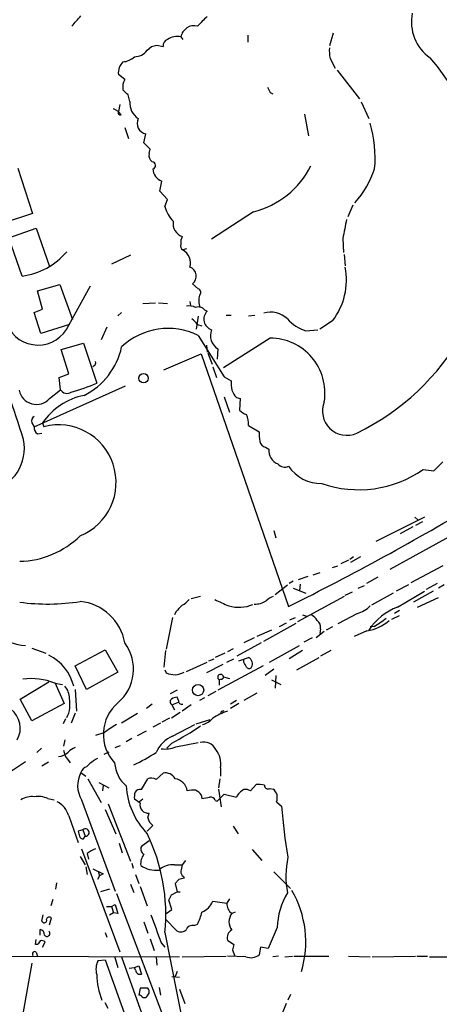
# Model space of a CAD drawing. Extents: x 4 to 978, y 21 to 893.
# Drawn here: x 323 to 379, y 94 to 225 of the extents above; entities that cross this region are included whole.
import ezdxf

# ---------------------------------------------------------------- set-up
doc = ezdxf.new("R2010")
doc.units = 0
doc.header["$MEASUREMENT"] = 0
doc.layers.add('MAIN', color=5, linetype='CONTINUOUS')

msp = doc.modelspace()

# ---------------------------------------------------------------- linework, layer by layer
at = {"layer": 'MAIN'}
for p, q in [((344.8473, 222.758), (345.1013, 222.4193)), ((353.7373, 223.012), (353.7373, 222.0807)), ((365.0827, 223.266), (364.5747, 221.5727)), ((340.36, 220.98), (340.9527, 221.488)), ((341.63, 221.6573), (342.4767, 221.488)), ((364.6593, 219.8793), (365.3367, 218.6093)), ((365.5907, 218.3553), (368.554, 214.5453)), ((337.3967, 217.0853), (336.55, 217.7627)), ((338.074, 214.2067), (337.82, 215.0533)), ((356.7007, 215.392), (357.0393, 215.2227)), ((335.8727, 213.2753), (335.8727, 213.1907)), ((336.7193, 213.7833), (336.55, 212.852)), ((368.808, 214.122), (369.824, 211.9207)), ((361.2727, 212.5133), (361.7807, 209.6347)), ((337.3967, 210.7353), (337.9047, 209.296)), ((339.9367, 208.7033), (340.1907, 209.8887)), ((340.7833, 207.8567), (339.9367, 208.7033)), ((340.614, 207.264), (340.7833, 207.8567)), ((323.1727, 205.3167), (325.12, 199.3053)), ((342.0533, 202.2687), (342.3073, 203.6233)), ((343.0693, 201.168), (342.0533, 202.2687)), ((342.7307, 200.2367), (343.0693, 201.168)), ((367.7073, 200.406), (367.03, 198.882)), ((325.12, 199.3053), (321.2253, 198.0353)), ((354.4993, 199.5593), (348.9113, 195.9187)), ((321.9873, 196.088), (325.628, 197.358)), ((325.628, 197.358), (327.406, 192.278)), ((323.7653, 191.008), (321.9873, 196.088)), ((366.3527, 196.0033), (366.4373, 194.1407)), ((338.1587, 193.802), (335.6187, 192.6167)), ((345.6093, 194.6487), (345.1013, 194.4793)), ((366.522, 193.8867), (366.6913, 192.3627)), ((325.7973, 189.0607), (328.7607, 189.9073)), ((328.7607, 189.9073), (330.454, 185.2507)), ((329.946, 184.4887), (332.8247, 189.738)), ((346.3713, 189.992), (347.1333, 189.3147)), ((326.4747, 186.6053), (325.7973, 189.0607)), ((339.7673, 187.3673), (341.4607, 187.452)), ((341.884, 187.452), (343.0693, 187.3673)), ((346.0327, 187.6213), (346.1173, 187.1133)), ((325.374, 186.182), (326.4747, 186.6053)), ((326.2207, 183.388), (325.374, 186.182)), ((336.9733, 186.182), (336.4653, 185.7587)), ((347.1333, 185.674), (346.8793, 183.9807)), ((347.98, 186.5207), (348.3187, 186.3513)), ((350.8587, 185.8433), (351.536, 185.8433)), ((353.822, 185.7587), (354.6687, 185.8433)), ((330.0307, 184.5733), (326.2207, 183.388)), ((347.0487, 184.5733), (347.6413, 184.404)), ((364.998, 185.0813), (363.3047, 183.9807)), ((335.026, 184.2347), (334.264, 182.5413)), ((347.1333, 183.134), (350.6047, 177.6307)), ((361.442, 183.7267), (363.0507, 183.896)), ((328.93, 181.2713), (331.8933, 182.118)), ((331.8933, 182.118), (333.6713, 176.784)), ((348.234, 181.864), (348.3187, 180.9327)), ((356.7007, 182.7953), (350.52, 178.816)), ((329.946, 178.054), (328.93, 181.2713)), ((342.5613, 178.562), (347.5567, 180.6787)), ((347.5567, 180.6787), (359.156, 147.1507)), ((348.4033, 180.7633), (348.996, 179.324)), ((349.758, 181.356), (349.6733, 180.0013)), ((333.3327, 179.1547), (333.1633, 178.9853)), ((328.676, 177.546), (329.946, 178.054)), ((349.0807, 178.9853), (349.5887, 177.546)), ((325.374, 171.0267), (337.4813, 176.4453)), ((328.8453, 175.9373), (328.676, 177.546)), ((350.6047, 177.6307), (351.536, 177.1227)), ((327.406, 174.752), (328.8453, 175.9373)), ((350.6047, 175.006), (351.282, 172.974)), ((352.2133, 174.9213), (352.7213, 174.752)), ((352.7213, 174.752), (352.6367, 173.228)), ((325.0353, 171.5347), (325.374, 171.0267)), ((326.4747, 171.5347), (326.644, 171.0267)), ((353.822, 171.196), (355.2613, 170.3493)), ((325.7973, 170.0953), (326.39, 170.18)), ((356.108, 168.3173), (356.5313, 168.0633)), ((377.0207, 165.354), (378.46, 165.1847)), ((377.19, 159.004), (370.7553, 155.7867)), ((375.92, 159.004), (376.3433, 158.6653)), ((376.936, 158.4113), (376.0047, 157.9033)), ((357.2087, 157.226), (357.4627, 156.2947)), ((383.3707, 157.988), (372.618, 152.0613)), ((375.666, 157.734), (373.9727, 156.8027)), ((367.1147, 153.3313), (366.0987, 152.8233)), ((367.792, 153.7547), (367.284, 153.416)), ((368.7233, 153.7547), (367.3687, 152.9927)), ((363.3047, 151.638), (362.3733, 151.2993)), ((364.998, 152.3153), (365.6753, 152.5693)), ((379.6453, 152.5693), (375.412, 150.2833)), ((359.7487, 150.5373), (359.2407, 150.1987)), ((361.696, 151.13), (360.426, 150.7067)), ((371.0093, 151.0453), (369.4853, 150.1987)), ((357.378, 148.7593), (358.9867, 150.0293)), ((359.7487, 149.606), (361.442, 148.9287)), ((360.68, 150.114), (360.5953, 149.2673)), ((366.6913, 148.6747), (367.6227, 149.098)), ((368.3847, 149.606), (369.2313, 149.9447)), ((375.0733, 150.0293), (373.4647, 149.1827)), ((373.634, 147.066), (377.19, 149.1827)), ((378.3753, 149.1827), (375.7507, 147.7433)), ((378.8833, 150.1987), (377.444, 149.4367)), ((379.8147, 150.0293), (379.0527, 149.606)), ((347.472, 148.5053), (346.202, 148.1667)), ((366.522, 148.5053), (360.3413, 145.1187)), ((373.0413, 148.9287), (370.1627, 147.32)), ((376.2587, 147.066), (379.0527, 148.336)), ((344.17, 146.4733), (344.0007, 146.05)), ((373.888, 146.6427), (373.2107, 146.2193)), ((343.7467, 145.7113), (342.9, 141.478)), ((359.3253, 145.3727), (360.0873, 145.7113)), ((361.0187, 146.05), (361.5267, 145.8807)), ((368.3, 146.2193), (365.6753, 144.8647)), ((372.872, 145.4573), (373.888, 145.9653)), ((356.87, 144.018), (354.9227, 143.1713)), ((355.854, 142.5787), (360.172, 144.9493)), ((358.8173, 144.9493), (357.886, 144.4413)), ((363.8973, 143.8487), (362.7967, 143.002)), ((363.3893, 144.1873), (363.3047, 143.5947)), ((364.998, 144.4413), (364.1513, 144.018)), ((369.57, 143.9333), (367.8767, 143.1713)), ((370.5013, 144.526), (369.9933, 144.4413)), ((354.584, 143.002), (353.2293, 142.3247)), ((362.2887, 143.002), (361.188, 142.4093)), ((325.0353, 141.6473), (326.898, 140.97)), ((330.7927, 139.2767), (334.772, 141.3933)), ((334.772, 141.3933), (336.4653, 138.43)), ((342.8153, 141.3087), (342.5613, 139.1073)), ((351.79, 141.5627), (351.028, 141.1393)), ((355.5153, 142.3247), (352.298, 140.5467)), ((356.616, 139.7847), (360.5953, 141.986)), ((361.0187, 141.3087), (359.2407, 140.208)), ((364.744, 141.3087), (363.3893, 140.5467)), ((348.5727, 139.954), (349.25, 140.208)), ((350.6893, 140.97), (349.4193, 140.3773)), ((350.9433, 139.7847), (351.8747, 140.208)), ((352.552, 139.954), (353.822, 140.3773)), ((353.2293, 139.7847), (353.2293, 140.1233)), ((360.2567, 138.7687), (363.22, 140.3773)), ((332.3167, 136.144), (330.7927, 139.2767)), ((342.7307, 138.7687), (342.9, 138.3453)), ((345.6093, 138.5147), (348.3187, 139.7847)), ((350.4353, 139.446), (348.234, 138.3453)), ((355.7693, 139.2767), (349.758, 136.0593)), ((357.2087, 138.8533), (356.0233, 138.0067)), ((336.4653, 138.43), (332.3167, 136.144)), ((350.1813, 137.4987), (349.9273, 137.414)), ((349.9273, 137.414), (349.9273, 136.7367)), ((350.52, 137.8373), (351.282, 137.5833)), ((356.87, 137.414), (358.14, 136.8213)), ((357.4627, 138.0067), (357.378, 136.3133)), ((323.5113, 134.874), (327.3213, 137.16)), ((328.0833, 137.0753), (329.3533, 134.2813)), ((328.0833, 136.9907), (329.0993, 136.8213)), ((330.7927, 136.144), (330.962, 133.2653)), ((344.3393, 136.0593), (343.408, 135.5513)), ((325.0353, 131.9953), (323.5113, 134.874)), ((344.5087, 134.7047), (344.3393, 135.128)), ((347.98, 135.0433), (347.3027, 134.7047)), ((349.504, 135.89), (348.4033, 135.2973)), ((352.2133, 134.7047), (351.4513, 134.1967)), ((354.9227, 135.636), (353.2293, 134.7047)), ((329.3533, 134.2813), (325.0353, 131.9953)), ((341.0373, 134.1967), (340.2753, 133.604)), ((343.662, 134.112), (344.5087, 134.4507)), ((343.662, 134.112), (344.0007, 133.4347)), ((346.202, 134.112), (345.0167, 133.2653)), ((350.3507, 133.2653), (350.6047, 133.35)), ((352.552, 134.2813), (351.4513, 133.604)), ((329.5227, 132.2493), (329.184, 131.572)), ((330.7927, 133.0113), (330.2847, 131.6567)), ((336.9733, 131.7413), (339.09, 133.0113)), ((343.3233, 132.334), (342.3073, 131.826)), ((344.7627, 133.096), (343.5773, 132.334)), ((346.8793, 131.572), (348.742, 132.1647)), ((342.138, 131.6567), (341.122, 131.1487)), ((343.7467, 129.9633), (346.71, 131.4873)), ((329.438, 129.4553), (329.2687, 128.6087)), ((334.6027, 130.3867), (333.502, 130.048)), ((338.328, 129.6247), (337.566, 129.2013)), ((339.09, 130.048), (340.2753, 130.6407)), ((326.3053, 128.3547), (325.7127, 127.762)), ((336.1267, 128.4393), (336.804, 128.6933)), ((343.662, 129.032), (342.9847, 128.3547)), ((344.17, 128.524), (347.1333, 129.1167)), ((329.7767, 126.9153), (330.1153, 126.4073)), ((335.28, 127.8467), (334.6027, 127.508)), ((327.2367, 126.492), (326.39, 125.984)), ((332.74, 126.3227), (332.3167, 125.8993)), ((350.0967, 125.73), (350.0967, 124.6293)), ((331.5547, 125.1373), (332.232, 124.6293)), ((332.486, 124.2907), (334.264, 121.158)), ((339.598, 122.8513), (340.4447, 124.2907)), ((341.5453, 124.206), (342.4767, 125.0527)), ((350.012, 124.2907), (349.8427, 123.1053)), ((333.9253, 123.7827), (335.28, 123.1053)), ((334.518, 123.444), (334.4333, 122.682)), ((349.8427, 122.936), (350.1813, 120.5653)), ((354.076, 122.682), (354.838, 123.5287)), ((356.7007, 123.0207), (357.124, 122.936)), ((327.152, 121.666), (327.9987, 121.4967)), ((339.4287, 121.0733), (338.6667, 121.5813)), ((339.7673, 121.5813), (339.344, 121.2427)), ((347.5567, 122.174), (347.6413, 121.666)), ((349.6733, 121.3273), (350.6047, 122.2587)), ((350.6047, 122.2587), (352.2133, 121.8353)), ((331.6393, 121.4967), (336.1267, 109.3893)), ((335.1953, 120.9887), (338.1587, 113.3687)), ((349.4193, 121.412), (349.6733, 121.3273)), ((357.5473, 121.2427), (358.2247, 120.65)), ((329.946, 119.38), (331.216, 115.824)), ((334.772, 120.2267), (336.2113, 117.0093)), ((340.4447, 119.126), (340.614, 119.7187)), ((351.79, 118.0253), (352.4673, 117.0093)), ((331.8087, 117.5173), (331.216, 117.348)), ((331.8087, 117.5173), (332.1473, 116.6707)), ((331.8933, 116.332), (332.1473, 116.6707)), ((336.6347, 115.7393), (337.058, 114.4693)), ((340.614, 116.078), (339.598, 115.316)), ((331.47, 113.9613), (332.1473, 112.8607)), ((331.6393, 114.9773), (336.7193, 101.346)), ((332.4013, 114.3847), (332.5707, 113.6227)), ((354.33, 114.8927), (355.6, 113.4533)), ((332.232, 112.6067), (332.4013, 111.5907)), ((338.328, 113.1147), (338.4973, 112.4373)), ((344.0007, 112.8607), (345.0167, 112.8607)), ((345.44, 113.4533), (345.0167, 112.8607)), ((333.1633, 112.3527), (334.518, 111.6753)), ((334.01, 111.4213), (333.756, 110.9133)), ((333.8407, 112.014), (334.01, 111.4213)), ((334.518, 111.6753), (334.01, 111.4213)), ((338.836, 111.5907), (339.2593, 110.4053)), ((345.186, 111.3367), (345.2707, 111.0827)), ((357.2087, 111.9293), (359.41, 109.728)), ((328.3373, 110.49), (328.168, 109.6433)), ((338.1587, 110.3207), (338.582, 109.22)), ((339.4287, 109.982), (340.36, 107.442)), ((344.5933, 110.9133), (344.0853, 110.4053)), ((344.0853, 110.4053), (344.3393, 109.3047)), ((335.3647, 109.6433), (334.1793, 109.3047)), ((336.296, 109.0507), (342.392, 92.964)), ((343.5773, 108.8813), (344.3393, 109.3047)), ((344.3393, 109.3047), (344.7627, 109.3047)), ((327.8293, 108.2887), (327.5753, 107.442)), ((334.9413, 107.3573), (335.6187, 107.3573)), ((335.6187, 107.3573), (336.1267, 107.6113)), ((335.6187, 107.3573), (335.8727, 106.5107)), ((336.1267, 107.6113), (336.4653, 106.426)), ((343.662, 106.934), (343.2387, 108.204)), ((349.0807, 108.0347), (350.9433, 107.7807)), ((351.282, 108.3733), (350.9433, 107.7807)), ((326.39, 105.41), (326.5593, 106.2567)), ((335.8727, 106.5107), (335.3647, 106.172)), ((336.4653, 106.426), (335.8727, 106.5107)), ((342.9, 106.426), (343.662, 106.934)), ((352.044, 106.5953), (351.6207, 106.426)), ((327.406, 104.902), (327.66, 105.8333)), ((339.9367, 105.3253), (340.4447, 103.8013)), ((342.9, 105.5793), (344.17, 104.2247)), ((346.6253, 104.8173), (347.0487, 104.9867)), ((357.632, 104.5633), (356.4467, 101.7693)), ((326.136, 103.5473), (326.136, 104.3093)), ((334.772, 103.886), (335.026, 103.2933)), ((342.7307, 103.886), (345.948, 87.5453)), ((325.5433, 102.2773), (325.628, 102.9547)), ((325.7973, 102.2773), (325.5433, 102.2773)), ((326.4747, 101.9387), (326.8133, 102.616)), ((340.7833, 103.0393), (341.2913, 101.5153)), ((342.2227, 102.5313), (342.7307, 101.9387)), ((351.028, 102.87), (351.8747, 102.2773)), ((355.4307, 101.9387), (355.2613, 100.9227)), ((356.4467, 101.7693), (355.4307, 101.9387)), ((289.052, 100.838), (344.678, 100.6687)), ((325.628, 101.2613), (325.7973, 100.7533)), ((336.042, 100.7533), (336.4653, 99.2293)), ((336.9733, 100.6687), (340.106, 91.8633)), ((341.5453, 100.6687), (341.63, 99.568)), ((345.0167, 100.6687), (350.8587, 100.7533)), ((353.4833, 100.6687), (351.028, 100.7533)), ((351.7053, 101.6), (351.9593, 100.838)), ((357.8013, 100.7533), (357.0393, 100.6687)), ((358.648, 100.6687), (359.664, 100.7533)), ((359.8333, 100.7533), (364.49, 100.7533)), ((367.1147, 100.7533), (369.9933, 100.6687)), ((370.2473, 100.6687), (376.0047, 100.7533)), ((376.174, 100.7533), (377.6133, 100.7533)), ((377.8673, 100.6687), (383.4553, 100.6687)), ((325.0353, 99.822), (323.1727, 89.4927)), ((333.8407, 100.1607), (334.772, 100.2453)), ((334.772, 100.2453), (339.344, 87.5453)), ((338.6667, 99.2293), (339.2593, 99.4833)), ((339.2593, 99.4833), (339.598, 98.3827)), ((337.9893, 99.1447), (338.6667, 99.2293)), ((338.836, 98.8907), (338.6667, 99.2293)), ((343.662, 98.044), (344.678, 97.9593)), ((344.3393, 98.7213), (344.0853, 98.044)), ((339.4287, 96.52), (339.2593, 95.5887)), ((340.4447, 96.52), (339.4287, 96.52)), ((341.9687, 96.6047), (342.138, 95.5887)), ((344.678, 96.3507), (345.3553, 94.488)), ((359.41, 95.6733), (359.0713, 94.9113)), ((335.1953, 93.8107), (334.772, 94.5727)), ((358.8173, 94.488), (358.3093, 93.1333))]:
    msp.add_line(p, q, dxfattribs=at)
for centre, radius in [((339.8889, 177.4521), 0.619), ((347.1281, 136.0691), 0.7579)]:
    msp.add_circle(centre, radius, dxfattribs=at)
for centre, radius, start, end in [((-7.6987, 521.2123), 450.0088, 318.698565, 318.927757), ((665.1834, -92.6674), 449.0133, 134.885408, 135.114592), ((381.3387, 224.7562), 5.8681, 168.85264, 234.750735), ((346.6308, 222.4333), 1.8128, 76.67207, 169.681867), ((343.4283, 221.5367), 0.9528, 112.13417, 182.929668), ((344.3486, 220.5396), 2.2737, 77.330433, 124.238707), ((338.6879, 222.2074), 2.0742, 269.414383, 323.719581), ((298.9619, 390.9153), 174.5533, 283.919686, 284.148845), ((370.3757, 220.9375), 5.8135, 176.240339, 190.487673), ((337.0298, 221.7633), 2.3101, 272.801343, 315.121014), ((361.5056, 204.8645), 22.3266, 11.670235, 42.555155), ((338.5398, 218.0166), 2.0059, 134.145626, 187.271689), ((339.0747, 216.0696), 1.9615, 148.813316, 189.949264), ((168.1439, 46.0795), 239.4622, 44.881179, 45.110379), ((525.8662, 300.4106), 189.3281, 206.453857, 206.683026), ((335.4493, 211.5679), 1.6771, 30.880561, 75.377114), ((340.4782, 213.9563), 2.4172, 174.054021, 237.366462), ((336.7722, 212.6827), 0.2794, 142.695275, 294.639097), ((340.4447, 211.2857), 1.4199, 153.434949, 259.695154), ((353.8669, 206.6832), 16.782, 355.039221, 16.067702), ((341.6511, 207.0311), 1.0629, 167.34315, 234.728008), ((341.0067, 205.691), 0.4733, 284.100842, 86.293026), ((342.8532, 205.2665), 1.7315, 181.141661, 251.622603), ((351.7054, 210.8622), 11.6431, 283.884308, 333.435169), ((357.7689, 209.7177), 13.5794, 318.640541, 340.711089), ((346.9982, 201.3638), 4.4138, 194.794702, 224.151834), ((345.6609, 197.9948), 1.8531, 170.855869, 249.657104), ((1001.6062, 70.2734), 647.5763, 168.575476, 168.804659), ((346.4565, 195.4951), 1.6291, 152.104192, 188.962753), ((345.3554, 194.9873), 0.568, 153.43946, 243.425927), ((322.4056, 200.5803), 9.6684, 278.084511, 318.905948), ((344.1404, 192.7551), 1.9739, 343.46451, 60.868991), ((345.667, 191.0104), 1.2381, 304.666766, 72.82072), ((357.8935, 190.5304), 8.9536, 322.512055, 10.703386), ((347.0062, 188.849), 0.4827, 307.890597, 74.734471), ((349.8789, 187.7969), 2.6622, 165.398955, 200.621539), ((345.9055, 184.8694), 2.1795, 65.922204, 97.810749), ((347.1757, 185.9492), 0.9866, 35.395917, 112.715907), ((349.3963, 185.3122), 1.497, 136.04202, 251.095424), ((356.7854, 183.1061), 3.1329, 45.360802, 107.295546), ((325.8585, 186.3591), 4.4951, 203.407797, 335.411631), ((344.975, 183.2616), 2.4537, 32.315026, 57.684974), ((363.5199, 189.5765), 6.2079, 223.093978, 250.444518), ((343.141, 175.1207), 8.9527, 63.517091, 133.544492), ((350.8588, 183.1341), 2.0912, 158.633593, 238.238856), ((354.1124, 199.3476), 32.3981, 295.804349, 330.659809), ((356.6546, 175.4643), 7.3312, 351.089009, 89.639708), ((199.1111, 131.0779), 130.5542, 17.039029, 22.530005), ((327.7541, 183.6106), 9.4337, 296.599003, 347.756437), ((333.1632, 179.4934), 0.3787, 296.585347, 26.55152), ((318.9394, 213.4449), 39.5101, 286.687354, 291.892348), ((356.6557, 176.8263), 5.1283, 176.686616, 190.944014), ((325.6586, 176.3531), 2.37, 192.188974, 317.501731), ((333.6945, 166.6007), 8.7447, 101.320084, 145.65136), ((329.7343, 176.4878), 1.0457, 211.767245, 301.759702), ((354.0912, 176.7703), 2.6354, 200.376144, 224.555713), ((366.8745, 173.106), 3.2186, 157.672637, 294.61898), ((354.4842, 175.103), 2.6323, 225.423265, 249.631202), ((350.2473, 171.3072), 3.5764, 358.218246, 21.798732), ((325.628, 171.7886), 0.6448, 113.197424, 203.189256), ((328.5881, 163.6314), 7.6466, 292.141056, 104.728841), ((326.2064, 170.8431), 0.8524, 167.561596, 241.318192), ((360.3819, 170.053), 5.1292, 176.688312, 190.943202), ((318.2176, 168.1613), 5.836, 283.016104, 11.585073), ((356.235, 169.2063), 0.898, 188.130102, 261.869898), ((358.3286, 167.823), 1.8133, 172.384685, 250.279013), ((358.6504, 166.8563), 1.1916, 218.409741, 295.106944), ((82.7277, 462.1023), 419.0676, 314.885409, 315.114591), ((363.4466, 168.658), 5.1679, 213.87733, 271.242931), ((368.4749, 177.5384), 14.8825, 250.710989, 305.044754), ((180.7038, 504.2216), 399.1802, 296.554364, 300.666551), ((323.1926, 164.9625), 11.8029, 271.136493, 314.531791), ((327.1621, 174.972), 27.4837, 262.188574, 279.01794), ((330.8034, 141.1672), 6.6941, 9.957208, 84.284978), ((343.5776, 150.0289), 3.0674, 297.979423, 320.602432), ((561.9451, 613.3177), 511.5148, 245.439835, 245.669014), ((354.7297, 150.2035), 2.7181, 266.927275, 302.563991), ((358.0409, 146.0362), 2.6338, 110.372473, 134.564679), ((556.2682, -64.7782), 299.354, 134.885409, 135.114591), ((352.5481, 152.2184), 5.1629, 254.832966, 291.194711), ((367.0199, 150.2719), 4.2499, 287.529831, 314.397511), ((376.1888, 139.9672), 7.5445, 109.793389, 147.525779), ((324.7431, 149.5596), 7.5939, 206.095355, 265.813322), ((360.8903, 143.9743), 2.4565, 32.329512, 57.670488), ((362.2811, 144.3929), 1.1271, 349.48964, 52.578016), ((368.5569, 150.0677), 6.2175, 279.377786, 309.758257), ((366.7647, 151.7131), 8.1004, 297.470089, 311.290791), ((332.7238, 138.8377), 5.8305, 309.919439, 36.730946), ((324.2782, 134.9056), 6.5591, 14.675448, 62.357451), ((353.4532, 139.5488), 0.9069, 330.865617, 66.004154), ((184.0387, 54.766), 189.3506, 26.450473, 26.679643), ((353.9067, 139.3613), 0.4233, 216.867191, 323.124688), ((325.0351, 129.4822), 8.1036, 67.904492, 98.409277), ((343.9993, 140.7965), 2.6864, 245.844996, 298.246875), ((350.1313, 137.755), 0.3974, 11.954759, 239.110429), ((350.2237, 137.795), 0.2993, 261.856362, 8.124688), ((327.7132, 135.0183), 2.3183, 358.526828, 41.926222), ((326.322, 134.1607), 3.7936, 332.664927, 12.143175), ((343.8621, 134.52), 0.4543, 128.817365, 243.874766), ((344.4242, 133.6034), 1.527, 93.187323, 123.684864), ((344.9898, 134.6662), 0.4826, 175.424659, 283.359496), ((320.3979, 131.015), 3.1096, 329.895161, 53.643441), ((340.0473, 130.1849), 5.5057, 130.587072, 223.324207), ((346.9864, 134.1778), 2.7903, 285.370559, 318.639644), ((354.1736, 124.1865), 9.6083, 109.110051, 122.008986), ((350.3506, 133.0537), 0.2116, 89.972923, 216.875312), ((349.8158, 108.8339), 26.3811, 120.82922, 125.216455), ((323.7242, 166.5796), 42.5128, 297.968331, 303.959274), ((345.3976, 126.111), 4.1912, 113.197513, 156.80123), ((331.1817, 128.219), 1.9167, 183.538667, 222.85825), ((331.7103, 125.9688), 2.6354, 110.376144, 134.555713), ((342.6885, 132.2903), 4.0472, 263.391064, 291.472537), ((347.8468, 127.2901), 1.8835, 28.377397, 104.120351), ((346.9355, 126.2661), 3.2063, 350.374927, 36.767326), ((328.4916, 129.1246), 1.8733, 273.050887, 316.985816), ((502.5652, -127.3269), 305.2519, 123.574175, 123.803368), ((328.2721, 148.6783), 24.7724, 294.594006, 302.398657), ((292.9825, 172.1828), 55.2607, 293.914063, 304.382079), ((332.7398, 124.7142), 1.2584, 109.647392, 160.352608), ((340.445, 126.7038), 4.413, 183.852507, 229.277595), ((334.9152, 123.3941), 3.7857, 152.582771, 210.079406), ((340.9103, 123.1472), 1.2347, 59.047386, 112.154726), ((342.7475, 123.5455), 1.5313, 29.119291, 100.185709), ((343.8203, 122.417), 1.8923, 8.050031, 81.949969), ((347.6114, 123.9896), 10.0652, 183.590325, 223.908703), ((339.4004, 122.1175), 0.7599, 74.928712, 148.665147), ((354.0335, 121.0311), 1.9899, 113.83678, 156.16322), ((353.4834, 121.9202), 0.9651, 52.120851, 105.264491), ((355.0914, 119.6273), 3.9096, 77.483432, 93.716201), ((356.4466, 123.4608), 0.5082, 181.894503, 300.000795), ((356.1872, 121.8022), 1.4707, 337.63936, 50.434848), ((325.0928, 119.1553), 2.779, 84.192369, 122.589791), ((325.8397, 118.8301), 3.1248, 65.167872, 98.57093), ((341.0381, 121.8354), 2.385, 163.501866, 186.116015), ((346.5413, 118.866), 3.9089, 86.283134, 102.518792), ((345.9884, 120.9439), 1.9932, 38.108952, 66.138207), ((305.825, 375.7466), 257.4986, 279.345895, 279.575081), ((348.8166, 121.2245), 0.6312, 17.280921, 104.617437), ((326.9255, 118.4635), 3.1565, 16.879192, 61.699121), ((340.5361, 120.8464), 1.1304, 168.420683, 273.951638), ((427.3651, 125.8523), 69.3358, 184.302972, 189.945932), ((342.0533, 119.4646), 1.6439, 191.886863, 235.491118), ((332.1611, 117.1672), 0.4967, 268.407899, 135.187587), ((150.241, 308.229), 269.4082, 314.885409, 315.114591), ((500.5961, 159.327), 174.5046, 193.919653, 194.148876), ((331.8256, 116.7807), 0.4538, 194.027058, 278.580088), ((318.3186, 106.2518), 24.5265, 354.464697, 26.015098), ((340.2753, 114.9773), 0.7573, 153.431565, 243.438333), ((334.5531, 111.7064), 3.4356, 107.81475, 128.779095), ((341.5907, 113.0197), 2.0916, 142.257876, 186.690793), ((371.378, 111.2857), 12.5765, 168.110826, 189.845121), ((341.505, 115.6448), 3.4924, 235.229206, 277.629877), ((343.6951, 110.3909), 2.4886, 82.946375, 133.925464), ((556.5828, 70.0922), 215.8457, 168.571561, 168.80077), ((387.282, -58.3519), 174.5653, 103.92564, 104.154823), ((345.5246, 111.9294), 0.6826, 172.88019, 240.261365), ((174.103, 193.1826), 189.2835, 333.323742, 333.552952), ((367.0355, 104.2637), 9.4083, 148.815245, 178.175146), ((347.9847, 102.6532), 13.4521, 343.0049, 30.467186), ((346.4983, 109.1777), 2.824, 293.874733, 336.125267), ((352.4672, 107.696), 1.5263, 176.818712, 236.315138), ((327.3778, 105.5229), 0.4195, 47.724474, 160.347095), ((1272.8865, 443.0658), 991.009, 199.8686386, 200.0978235), ((341.0398, 108.1138), 6.7739, 332.507018, 347.045958), ((352.9752, 105.3253), 1.7453, 140.901842, 219.095611), ((326.7022, 105.5), 0.3249, 196.081041, 30.313555), ((346.3919, 103.9324), 0.9151, 75.224252, 161.373003), ((325.988, 103.5827), 0.7415, 357.263766, 78.48701), ((327.0517, 103.7701), 0.3924, 214.597263, 46.610632), ((344.8474, 105.0009), 1.0302, 228.888367, 311.107443), ((352.1524, 103.1851), 1.1677, 117.087324, 195.654909), ((452.9781, 17.8487), 152.6537, 146.192759, 146.421922), ((326.3477, 102.1928), 0.6292, 42.268789, 109.661787), ((521.1384, 59.5828), 174.5652, 165.843211, 166.072362), ((325.4164, 101.0496), 0.2993, 45.013536, 224.986465), ((354.1407, 102.4172), 1.868, 249.394773, 306.86315), ((335.9677, 99.0282), 2.4097, 151.967375, 197.639413), ((343.3227, 98.4673), 9.6529, 181.004951, 201.616237), ((339.3864, 98.8907), 0.5503, 180, 292.613458), ((339.2167, 95.0379), 0.5524, 32.493463, 85.577431), ((213.4562, 180.256), 152.6261, 326.192728, 326.421931), ((340.0215, 96.0544), 0.6292, 340.338213, 47.731211), ((339.979, 95.8002), 0.5518, 237.522437, 302.477563)]:
    msp.add_arc(centre, radius, start, end, dxfattribs=at)

doc.saveas('drawing.dxf')
